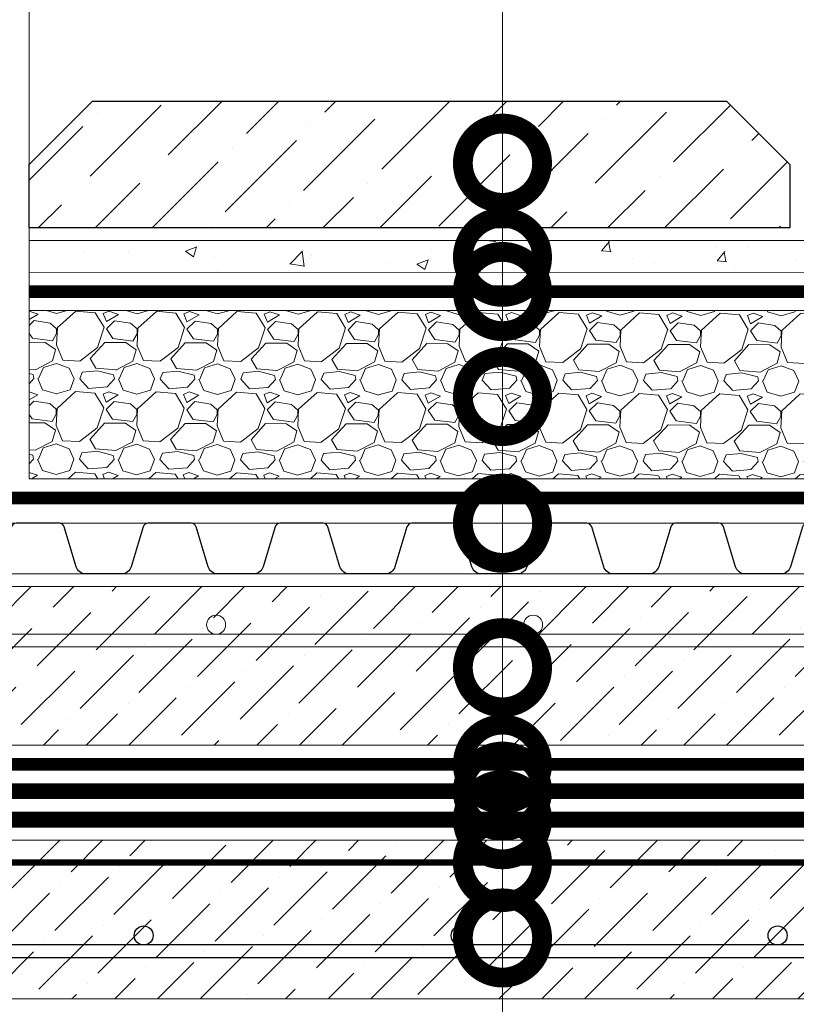
# Model space of a CAD drawing. Units: millimetres. Extents: x -42824 to 121827, y -27146 to 2974.
# Drawn here: x 82637 to 82882, y -8224 to -7913 of the extents above; entities that cross this region are included whole.
import ezdxf
from ezdxf import colors
from ezdxf.entities.mleader import LeaderData, LeaderLine
from ezdxf.math import Vec2, Vec3

# ---------------------------------------------------------------- set-up
doc = ezdxf.new("R2010")
doc.units = ezdxf.units.MM
for name, pattern in [('осевая2', [28.575000000000003, 19.05, -3.175, 3.175, -3.175]), ('Штриховая', [6, 2, -2, 2]), ('штриховая 50', [1, 0.5, -0.5])]:
    doc.linetypes.add(name, pattern=pattern)
doc.layers.get('0').update_dxf_attribs({"lineweight": 30})
doc.layers.get('DEFPOINTS').update_dxf_attribs({"color": 251, "lineweight": 0})
doc.layers.add('TN-АННОТАЦИИ @ 10', color=7, linetype='Continuous', lineweight=20, true_color=0x000000)
for name, color, linetype, lineweight in [('TN-ГЕОТЕКСТИЛЬ', 252, 'осевая2', 25), ('TN-ГИДРОИЗОЛЯЦИЯ БИТУМАЯ нижняя', 173, 'Continuous', 15), ('TN-ГРУНТОВКА', 6, 'Continuous', 15), ('TN-КЕРАМЗИТОВАЯ РАЗУКЛОНКА', 26, 'Continuous', 15), ('TN-РАЗМЕРЫ', 184, 'Continuous', 15), ('TN-РАЗМЕРЫ @ 10', 184, 'Continuous', 15), ('TN-СТЯЖКА', 252, 'Continuous', 15), ('ТН_Гравий', 34, 'Continuous', 25)]:
    doc.layers.add(name, color=color, linetype=linetype, lineweight=lineweight)
doc.styles.add('TN-Текст', font='isocpeur.ttf')
doc.styles.add('TN-Текст-Аннотативный', font='isocpeur.ttf')
doc.dimstyles.new('ПТС-Размеры-Аннотативный$0', dxfattribs={"dimtxt": 2.5, "dimasz": 1.5, "dimexe": 0.7, "dimexo": 1, "dimgap": 0.8, "dimtad": 1, "dimdec": 0, "dimzin": 0, "dimdsep": 46, "dimtxsty": 'TN-Текст-Аннотативный', "dimblk": 'ARCHTICK', "dimcen": 2, "dimdle": 0.7, "dimadec": 0, "dimazin": 0, "dimtfac": 1, "dimtdec": 0, "dimtmove": 1, "dimatfit": 3, "dimfxl": 0.7, "dimtfill": 1, "dimtfillclr": 7, "dimtolj": 1, "dimtzin": 0, "dimlwd": -1, "dimlwe": -1, "dimarcsym": 0})

# ---------------------------------------------------------------- blocks, each defined once
blk = doc.blocks.new('*U65')
at = {"lineweight": 9, "transparency": 33554559}
h = blk.add_hatch(dxfattribs=at)
h.set_pattern_fill('ANSI36', color=256, scale=3)
h.set_pattern_definition([(45, (79.27798928530535, -100.000028154399), (5.0513940681014, 18.52177824970513), [23.8125, -4.762499999999999, 0, -4.762499999999999])])
h.paths.add_polyline_path([(643.8922731716393, 49.99977133121229), (-3.637978807091714e-12, 50), (0, 0), (643.8922909284049, -0.0002286687971600237)])
at = {"lineweight": 20}
blk.add_lwpolyline([(643.8922731716393, 49.99977133121229), (-3.637978807091714e-12, 50), (0, 0), (643.8922909284049, -0.0002286687971600237)], close=True, dxfattribs=at)
at = {"lineweight": 25}
blk.add_lwpolyline([(8.449697398228218e-14, 12.99999999997946), (643.8922909284051, 12.99997184557108), (643.8922909284047, 16.99997184561216), (-1.997201203217579e-13, 17.00000000002054)], close=True, dxfattribs=at)
for centre in [(319.9999999999995, 20.00000000002054), (419.9999999999995, 20.00000000002054), (519.9999999999995, 20.00000000002054)]:
    blk.add_circle(centre, 3, dxfattribs=at)
blk = doc.blocks.new('_ARCHTICK')
at = {"color": 0, "linetype": 'ByBlock', "ltscale": 10, "const_width": 0.15}
blk.add_lwpolyline([(-0.5, -0.5), (0.5, 0.5)], dxfattribs=at)
blk = doc.blocks.new('*D377')
at = {"layer": 'DEFPOINTS', "color": 0, "transparency": 16777216}
for p in [(82639.5580715724, -7826.441070850528), (82639.5580715724, -8054.263520653582), (82357.32373812459, -8075.76352065359)]:
    blk.add_point(p, dxfattribs=at)
at = {"layer": 'TN-РАЗМЕРЫ', "color": 0, "transparency": 16777216}
for p, q in [((82639.5580715724, -8044.263520653582), (82639.5580715724, -7819.441070850528)), ((82350.32373812459, -7826.441070850528), (82646.5580715724, -7826.441070850528))]:
    blk.add_line(p, q, dxfattribs=at)
at = {"layer": 'TN-РАЗМЕРЫ', "color": 0, "transparency": 16777216, "xscale": 15, "yscale": 15, "zscale": 15, "rotation": 180}
blk.add_blockref('_ARCHTICK', (82357.32373812459, -7826.441070850528), dxfattribs=at)
at = {"layer": 'TN-РАЗМЕРЫ', "color": 0, "transparency": 16777216, "xscale": 15, "yscale": 15, "zscale": 15}
blk.add_blockref('_ARCHTICK', (82639.5580715724, -7826.441070850528), dxfattribs=at)
at = {"layer": 'TN-РАЗМЕРЫ', "color": 0, "transparency": 16777216, "insert": (82498.4409048485, -7805.941070850528), "char_height": 25, "attachment_point": 5, "style": 'TN-Текст-Аннотативный', "bg_fill": 3, "box_fill_scale": 1.1, "bg_fill_color": 256, "bg_fill_true_color": 13158600, "bg_fill_transparency": 0}
blk.add_mtext('\\A1;250', dxfattribs=at)
blk = doc.blocks.new('*U273')
at = {"color": 252, "linetype": 'осевая2', "ltscale": 0.5, "const_width": 4}
blk.add_lwpolyline([(0, 23.99999999999636), (873.5999999999854, 24.00000000014983)], dxfattribs=at)
at = {"color": 34}
for points in [[(249.6, 16), (242.7904490414221, 16, 0.331206165363481), (241.2579269850685, 14.85975661690463), (237.484146029863, 2.280486766190734, -0.3312061653634807), (234.4191019171485, 0), (223.1808980828573, 0, -0.3312061653634807), (220.1158539701428, 2.280486766190734), (216.34207301493, 14.85975661690463, 0.3312061653634804), (214.8095509585764, 16), (208, 16)], [(291.1999999999999, 16), (284.3904490414221, 16, 0.331206165363481), (282.8579269850684, 14.85975661690463), (279.084146029863, 2.280486766190734, -0.3312061653634807), (276.0191019171485, 0), (264.7808980828573, 0, -0.3312061653634807), (261.7158539701427, 2.280486766190734), (257.94207301493, 14.85975661690463, 0.3312061653634804), (256.4095509585764, 16), (249.6, 16)], [(332.8, 16), (325.990449041422, 16, 0.331206165363481), (324.4579269850684, 14.85975661690463), (320.684146029863, 2.280486766190734, -0.3312061653634807), (317.6191019171484, 0), (306.3808980828572, 0, -0.3312061653634807), (303.3158539701427, 2.280486766190734), (299.54207301493, 14.85975661690463, 0.3312061653634804), (298.0095509585764, 16), (291.1999999999999, 16)], [(374.4, 16), (367.5904490414221, 16, 0.331206165363481), (366.0579269850684, 14.85975661690463), (362.284146029863, 2.280486766190734, -0.3312061653634807), (359.2191019171485, 0), (347.9808980828573, 0, -0.3312061653634807), (344.9158539701427, 2.280486766190734), (341.14207301493, 14.85975661690463, 0.3312061653634804), (339.6095509585764, 16), (332.8, 16)], [(416, 16), (409.1904490414221, 16, 0.331206165363481), (407.6579269850685, 14.85975661690463), (403.884146029863, 2.280486766190734, -0.3312061653634807), (400.8191019171485, 0), (389.5808980828573, 0, -0.3312061653634807), (386.5158539701428, 2.280486766190734), (382.74207301493, 14.85975661690463, 0.3312061653634804), (381.2095509585764, 16), (374.4, 16)], [(457.5999999999999, 16), (450.7904490414221, 16, 0.331206165363481), (449.2579269850684, 14.85975661690463), (445.484146029863, 2.280486766190734, -0.3312061653634807), (442.4191019171485, 0), (431.1808980828573, 0, -0.3312061653634807), (428.1158539701427, 2.280486766190734), (424.34207301493, 14.85975661690463, 0.3312061653634804), (422.8095509585764, 16), (415.9999999999999, 16)], [(499.1999999999999, 16), (492.390449041422, 16, 0.331206165363481), (490.8579269850684, 14.85975661690463), (487.0841460298629, 2.280486766190734, -0.3312061653634807), (484.0191019171484, 0), (472.7808980828572, 0, -0.3312061653634807), (469.7158539701427, 2.280486766190734), (465.94207301493, 14.85975661690463, 0.3312061653634804), (464.4095509585763, 16), (457.5999999999999, 16)]]:
    blk.add_lwpolyline(points, format="xyb", dxfattribs=at)
at = {"color": 34, "lineweight": 15}
for points in [[(249.6, 16), (208, 16)], [(291.1999999999999, 16), (249.6, 16)], [(332.8, 16), (291.1999999999999, 16)], [(374.4, 16), (332.8, 16)], [(416, 16), (374.4, 16)], [(457.5999999999999, 16), (415.9999999999999, 16)], [(499.1999999999999, 16), (457.5999999999999, 16)], [(249.6, 0), (208, 0)], [(291.1999999999999, 0), (249.6, 0)], [(332.8, 0), (291.1999999999999, 0)], [(374.4, 0), (332.8, 0)], [(416, 0), (374.4, 0)], [(457.5999999999999, 0), (415.9999999999999, 0)], [(499.1999999999999, 0), (457.5999999999999, 0)]]:
    blk.add_lwpolyline(points, dxfattribs=at)
blk = doc.blocks.new('*U604')
at = {"lineweight": 9, "transparency": 33554559}
h = blk.add_hatch(dxfattribs=at)
h.set_pattern_fill('AR-CONC', color=256, scale=0.2)
h.set_pattern_definition([(49.99999999999999, (38.97391855655508, -180.0000138410095), (36.4369337992008, -3.187817107780617), [3.81, -41.91]), (355, (38.97391855655508, -180.0000138410095), (-7.048684284993868, 38.21136904780703), [3.048, -33.528116834]), (100.4514447, (42.01031995655501, -180.2656645410095), (29.38824941807066, 35.02355038243902), [3.23800176, -35.61804891999999]), (46.18420000000002, (38.97391855655508, -169.8400138410095), (54.21580817842599, -8.40846558654543), [5.714999999999962, -62.8649999999997]), (96.63555760999992, (43.49189855655493, -170.5407138410094), (47.48082681030061, 49.48522491954431), [4.857004628, -53.427121632]), (351.1841511700001, (38.97391855655508, -169.8400138410095), (47.48082681299541, 49.48522491710654), [4.571993414, -50.291946384]), (21, (44.053918556555, -172.3800138410095), (30.3228782538265, -20.45303963741752), [3.81, -41.91]), (326.0000000000001, (44.053918556555, -172.3800138410095), (12.36040566952942, 36.83759322446385), [3.048, -33.528]), (71.45144499999999, (46.58082507655502, -174.0844338210095), (42.68328385574323, 16.38455377718105), [3.23800176, -35.61798752]), (37.50000000000001, (38.97391855655508, -180.0000138410095), (0.6177206501183634, 16.91100777463062), [0, -33.1216, 0, -34.036, 0, -33.655]), (7.499999999999999, (38.97391855655508, -180.0000138410095), (13.36393250206115, 20.0361149636239), [0, -19.4056, 0, -32.3596, 0, -12.827]), (327.5, (27.64551855655498, -180.0000138410095), (27.11811903337428, -1.145748798534689), [0, -12.7, 0, -39.624, 0, -52.578]), (317.5, (22.56551855655505, -180.0000138410095), (29.62583627720361, 5.085298206666606), [0, -16.51, 0, -26.3144, 0, -37.338])])
h.paths.add_polyline_path([(603.5882024429, 9.99978564460271), (-1.455191522836685e-11, 9.99999999999909), (0, 0), (603.588234405074, -0.0002143554092600521)])
at = {"lineweight": 20}
blk.add_lwpolyline([(603.5882024429, 9.99978564460271), (-1.455191522836685e-11, 9.99999999999909), (0, 0), (603.588234405074, -0.0002143554092600521)], close=True, dxfattribs=at)
blk = doc.blocks.new('_DotSmall')
at = {"color": 0, "linetype": 'ByBlock', "const_width": 0.5}
blk.add_lwpolyline([(-0.0625, 0, 1), (0.0625, 0, 1)], format="xyb", close=True, dxfattribs=at)

msp = doc.modelspace()

# ---------------------------------------------------------------- hatches: boundary and pattern name
at = {"lineweight": 9, "transparency": 33554559}
h = msp.add_hatch(dxfattribs=at)
h.set_pattern_fill('ANSI36', color=256, scale=3)
h.set_pattern_definition([(45, (162.943549092015, -3712.437554151089), (5.0513940681014, 18.52177824970513), [23.8125, -4.762499999999999, 0, -4.762499999999999])])
h.paths.add_polyline_path([(82392.67159069925, -8092.281011955915), (82392.67159069929, -8115.281011955923), (82478.60709813502, -8115.281011955919), (82488.14457735648, -8124.277926283075), (82531.27454394884, -8124.258018029576), (82541.07874330608, -8133.281011955915), (82590.63655079181, -8133.281011955915), (82599.63655079182, -8142.281011955915), (83243.1463081082, -8142.281011955919), (83243.1463081082, -8092.281011955915)])
at = {"layer": 'TN-КЕРАМЗИТОВАЯ РАЗУКЛОНКА'}
h = msp.add_hatch(dxfattribs=at)
h.set_pattern_fill('GRAVEL', color=256, angle=-0.1845869185344408)
h.set_pattern_definition([(227.8282005814655, (181.3132839416292, -3468.556287326519), (-203.9354133060374, -227.9441756213502), [3.4172144, -338.30483639565]), (184.7851540814655, (179.0191128293094, -3471.088909467187), (304.8802478773192, 24.41791256959319), [5.8640472, -580.54048893524]), (132.3258601814655, (173.1755065513093, -3471.578085987185), (253.0985546635991, -280.2168475077599), [4.1348152, -409.347227941]), (267.0891020814656, (163.249100519739, -3477.89613942922), (27.03646334677722, 507.9155339716333), [5.340045199999998, -528.6643742573797]), (292.6490672614656, (162.9779175892495, -3483.229293450829), (-126.0173838788469, 305.2075670102601), [5.236336999999998, -518.3980774534397]), (357.0891020814656, (164.9943593906514, -3488.061814786691), (-507.9155339716333, 27.03646334677725), [5.340045199999998, -528.6643742573797]), (37.50965355146556, (170.3275134122611, -3488.33299771718), (-331.0165839633573, -252.934895064352), [7.061936599999999, -699.1311531424701]), (72.07074145146557, (175.9293954716995, -3484.033022671655), (179.5993319709907, 558.2242917999616), [6.6671952, -660.05256601905]), (121.2449787014656, (177.9818423654575, -3477.689602005461), (-202.1351587012062, 330.8529244495805), [5.35813, -530.4554569871201]), (175.0517713814656, (175.2025862209073, -3473.108624458803), (279.3167202919045, -26.29999553927443), [6.117132799999998, -299.7393694999998]), (222.2128508814656, (169.1082544512565, -3472.580987953788), (-305.6985455370814, -278.4165929978183), [7.910779199999998, -783.1677251217696]), (138.6294879114656, (188.3941517268119, -3478.231149568885), (-177.3080987626059, 152.97201741879), [2.700045399999998, -267.3056582434398]), (171.2846474814656, (186.3678903547674, -3476.446612415403), (330.0346269227608, -51.86352313499854), [5.1368198, -508.5463899704]), (224.8154130814656, (181.2903716101298, -3475.668250418737), (-0.08182975535488302, -25.3998681864938), [3.5920934, -32.32893108428]), (203.0140035914656, (179.522200407718, -3472.614538153483), (127.163000446599, 50.3905875872907), [1.934413199999999, -191.5062236889399]), (291.6168225714656, (177.7417547420029, -3473.370806116203), (-25.15437892574743, 76.28143431307497), [2.7356562, -134.0475299]), (30.77916961146558, (178.7495664939271, -3475.914066125067), (76.3632640720388, 50.55424710412347), [4.443196599999999, -143.6629815291]), (161.3804642614656, (182.5669113998827, -3473.640352451586), (50.71790661896235, -25.56352769454298), [3.212871399999999, -77.10898116827995]), (16.20495341546556, (163.0098311938379, -3473.323344858097), (254.2441711309802, 75.38130700592795), [4.50088, -445.58826672539]), (70.16158902146556, (167.3319002733092, -3472.067262507183), (-102.4996000641517, -279.0712310266602), [3.7759894, -373.822156782]), (293.0140035914656, (182.5832773509537, -3468.560378814288), (-50.39058758732968, 127.1630004466911), [3.868801, -189.57183588894]), (343.4258727514656, (184.0958132763935, -3472.121270145718), (-253.7531926042296, 77.01790209526878), [4.500879999999998, -445.5882667253998]), (339.2593678614656, (162.9590967455179, -3489.071263133722), (-126.8356814217459, 51.20888514975928), [4.340351999999999, -212.67734313106]), (294.5905536814656, (167.0181658700352, -3490.608347985768), (-126.0992137749434, 279.8076987599398), [3.636721199999998, -360.0359338071999]), (66.61682257146556, (182.7554462774638, -3493.961065298332), (51.2088851417905, 126.835681424966), [3.868801, -189.57183588894]), (17.16943772146555, (184.2908945344029, -3490.409993537545), (-330.5256054393067, -100.535685947698), [4.257827400000001, -421.523759802]), (69.25936786146556, (170.309510866083, -3493.920968718208), (-51.20888515064065, -126.8356814213908), [2.170175999999998, -214.84751913106]), (101.1253455554655, (181.2314541862743, -3493.956155513011), (-25.07254916507591, 101.6813025013242), [1.295146, -128.21994964526]), (165.7791696134656, (180.9815469921771, -3492.685343806133), (76.1177748041145, -25.64535745255466), [5.236337000000001, -99.49054589069]), (185.8244190414655, (175.9056648426466, -3491.398984445737), (254.0805116189655, 24.5815706462405), [4.852669999999997, -480.4136486333699]), (303.5054806114656, (178.7422018159452, -3478.200054261851), (-25.23620867931702, 50.88156612658609), [3.6632388, -87.9177635968]), (352.9726396714656, (180.7643717002219, -3481.254584824658), (431.6340996623738, -52.19084219141826), [6.3955676, -633.1600906503099]), (60.76080898146556, (187.1118838541841, -3482.037038309092), (-102.1722810362414, -177.4717582824139), [2.6150824, -258.8939231811]), (89.81541308146555, (188.3892419414906, -3479.755141660075), (-25.31803843113654, 25.48169794184628), [1.523999999999999, -23.87599999999999]), (120.0718502414655, (175.4001223715774, -3490.635351805035), (101.0266644460304, -178.1263963339173), [3.5286696, -349.3394077319999]), (47.82820058146555, (173.6319511691656, -3487.581639539782), (203.9354133068304, 227.9441756206319), [6.8344288, -334.88762199565]), (359.8154130814656, (178.220293393805, -3482.516395258447), (25.48169794184628, 25.31803843113654), [6.603999999999997, -18.79599999999999]), (325.1202595814656, (184.8242591222928, -3482.53767099484), (253.4258736740876, -178.617374721845), [4.0160956, -397.5931672414]), (253.8700171814655, (188.1188773085547, -3484.83429699982), (-25.72718720613792, -101.517642991064), [3.6982908, -181.21650038772]), (207.4613884414655, (187.0914264153454, -3488.387005355714), (-483.4157931145103, -252.4439164794221), [6.021451, -596.12464422938]), (175.2414918214656, (181.7484528230931, -3491.163806607604), (-330.1164566690218, 26.46365500609949), [6.370294599999999, -630.6584645624])])
h.paths.add_polyline_path([(82639.55611167922, -8005.159886664947), (82639.55807157239, -8058.281011955919), (82816.912428579, -8058.281011955919), (82955.25201978968, -8058.281011955919), (82955.16127481332, -8005.237205717483)])

# ---------------------------------------------------------------- linework, layer by layer
at = {"lineweight": 9, "transparency": 33554559}
msp.add_lwpolyline([(82392.67159069928, -8111.281011955955), (83243.1463081082, -8111.281011955955), (83243.1463081082, -8107.281011955915), (82392.67159069928, -8107.281011955915)], close=True, dxfattribs=at)
for centre in [(82698.53202422186, -8104.281011955915), (82798.53202422186, -8104.281011955915)]:
    msp.add_circle(centre, 3, dxfattribs=at)
at = {"layer": 'TN-ГЕОТЕКСТИЛЬ', "ltscale": 0.5, "const_width": 4}
for points in [[(82377.67159069929, -7939.159886179747), (82377.6715906993, -8047.537217748043), (82386.67159069929, -8056.641510198345), (82386.67159069929, -8121.281011955923), (82476.22368829318, -8121.281011955919), (82485.76233387453, -8130.279026536081), (82528.93497028477, -8130.259098586725), (82538.73799553086, -8139.281011955915), (82588.15126941758, -8139.281011955915), (82597.15126941759, -8148.281011955915), (83270.45490430635, -8148.281011955919)], [(82639.5586794, -7999.211459945558), (83170.8731411896, -7999.211459945558)]]:
    msp.add_lwpolyline(points, dxfattribs=at)
at = {"layer": 'TN-ГИДРОИЗОЛЯЦИЯ БИТУМАЯ нижняя', "linetype": 'штриховая 50', "ltscale": 10, "const_width": 5, "flags": 128}
for points in [[(83004.48254141869, -8156.781011955915), (82531.9000220673, -8156.781011955915), (82522.05970214133, -8147.760629376023), (82478.81203513921, -8147.781011955923), (82469.27190673401, -8138.781011955923), (82375.6715906993, -8138.781011955923)], [(82997.24094486845, -8165.781011955915), (82471.66146657281, -8165.781011955919), (82462.1213381676, -8156.781011955923), (82366.67159069929, -8156.781011955923)]]:
    msp.add_lwpolyline(points, dxfattribs=at)
at = {"layer": 'TN-ГРУНТОВКА', "linetype": 'Штриховая', "ltscale": 0.5}
msp.add_lwpolyline([(82999.59276003056, -8179.275979687901, 2, 2, 0), (82355.67004191686, -8179.276234115038, 0, 0, 0)], format="xyseb", dxfattribs=at)
at = {"layer": 'TN-КЕРАМЗИТОВАЯ РАЗУКЛОНКА'}
msp.add_lwpolyline([(82639.55611167922, -8005.159886664947), (82639.55807157239, -8058.281011955919), (82816.912428579, -8058.281011955919), (82955.25201978968, -8058.281011955919), (82955.16127481332, -8005.237205717483), (82639.55611167922, -8005.159886664947)], dxfattribs=at)
at = {"layer": 'TN-СТЯЖКА'}
msp.add_lwpolyline([(82392.67159069929, -8115.281011955923), (82392.67159069925, -8092.281011955915), (83243.1463081082, -8092.281011955915), (83243.1463081082, -8142.281011955919), (82599.63655079182, -8142.281011955915), (82590.63655079181, -8133.281011955915), (82541.07874330608, -8133.281011955915), (82531.27454394884, -8124.258018029576), (82488.14457735648, -8124.277926283075), (82478.60709813502, -8115.281011955919)], close=True, dxfattribs=at)

# ---------------------------------------------------------------- block references
at = {"layer": 'TN-КЕРАМЗИТОВАЯ РАЗУКЛОНКА', "rotation": 359.9999694783845}
msp.add_blockref('*U604', (82639.5580737032, -7993.159886905099), dxfattribs=at)
at = {"layer": 'TN-СТЯЖКА', "rotation": 2.713122800039364e-05}
msp.add_blockref('*U65', (82355.67006559332, -8222.281010653573), dxfattribs=at)
at = {"layer": 'ТН_Гравий', "ltscale": 100}
msp.add_blockref('*U273', (82392.67159069925, -8088.281011955915), dxfattribs=at)

# ---------------------------------------------------------------- leaders
at = {"layer": 'TN-АННОТАЦИИ @ 10'}
ml = msp.add_multileader_mtext('Standard', dxfattribs=at)
ml.set_content(' Тротуарная плитка', color=256, style='TN-Текст')
ml.set_leader_properties(color=256, linetype='ByLayer', lineweight=-1)
ml.set_arrow_properties(name='DOTSMALL')
ml.build(insert=Vec2(0, 0))
ml.multileader.update_dxf_attribs({"text_left_attachment_type": 6, "text_right_attachment_type": 6, "dogleg_length": 100, "arrow_head_size": 50, "scale": 10})
ctx = ml.context
ctx.base_point, ctx.scale, ctx.char_height, ctx.arrow_head_size, ctx.landing_gap_size, ctx.plane_origin = Vec3(82797.04173287678, -7153.141098354696), 10, 25, 50, 0, Vec3(80686.33471263068, -8721.769588152878)
ctx.left_attachment, ctx.right_attachment, ctx.text_align_type = 6, 6, 1
notes = []
notes.append((ctx, [(1, (1, 1, 0), (82788.86241378232, -7153.141098354696), (1, 0), 8.179319094457314, [(1, [(82788.86241378232, -7958.750907501526)], 0, [])])]))
ctx.mtext.insert, ctx.mtext.alignment, ctx.mtext.line_spacing_style, ctx.mtext.flow_direction = Vec3(82960.79173287678, -7120.641098354696), 2, 2, 5
ml = msp.add_multileader_mtext('Standard', dxfattribs=at)
ml.set_content(' Подстилающий слой из песка', color=256, style='TN-Текст')
ml.set_leader_properties(color=256, linetype='ByLayer', lineweight=-1)
ml.set_arrow_properties(name='DOTSMALL')
ml.build(insert=Vec2(0, 0))
ml.multileader.update_dxf_attribs({"text_left_attachment_type": 6, "text_right_attachment_type": 6, "dogleg_length": 100, "arrow_head_size": 50, "scale": 10})
ctx = ml.context
ctx.base_point, ctx.scale, ctx.char_height, ctx.arrow_head_size, ctx.landing_gap_size, ctx.plane_origin = Vec3(82797.04173287678, -7193.141098354696), 10, 25, 50, 0, Vec3(80686.33471263068, -8761.769588152878)
ctx.left_attachment, ctx.right_attachment, ctx.text_align_type = 6, 6, 1
notes.append((ctx, [(1, (1, 1, 0), (82788.86241378232, -7193.141098354696), (1, 0), 8.179319094457314, [(1, [(82788.86241378232, -7988.399888768778)], 0, [])])]))
ctx.mtext.insert, ctx.mtext.alignment, ctx.mtext.line_spacing_style, ctx.mtext.flow_direction = Vec3(83034.54173287678, -7163.141098354696), 2, 2, 5
ml = msp.add_multileader_mtext('Standard', dxfattribs=at)
ml.set_content(' Балласт (гравий фракцией 5-10мм)', color=256, style='TN-Текст')
ml.set_leader_properties(color=256, linetype='ByLayer', lineweight=-1)
ml.set_arrow_properties(name='DOTSMALL')
ml.build(insert=Vec2(0, 0))
ml.multileader.update_dxf_attribs({"text_left_attachment_type": 6, "text_right_attachment_type": 6, "dogleg_length": 100, "arrow_head_size": 50, "scale": 10})
ctx = ml.context
ctx.base_point, ctx.scale, ctx.char_height, ctx.arrow_head_size, ctx.landing_gap_size, ctx.plane_origin = Vec3(82797.04173287678, -7312.307765021362), 10, 25, 50, 0, Vec3(80686.33471263068, -8800.936254819546)
ctx.left_attachment, ctx.right_attachment, ctx.text_align_type = 6, 6, 1
notes.append((ctx, [(1, (1, 1, 0), (82788.86241378232, -7312.307765021362), (1, 0), 8.179319094457314, [(1, [(82788.86241378232, -8032.313447073015)], 0, [])])]))
ctx.mtext.insert, ctx.mtext.alignment, ctx.mtext.line_spacing_style, ctx.mtext.flow_direction = Vec3(83083.29173287678, -7279.807765021362), 2, 2, 5
ml = msp.add_multileader_mtext('Standard', dxfattribs=at)
ml.set_content(' {\\C7;Дренажная мембрана PLANTER geo}', color=256, style='TN-Текст')
ml.set_leader_properties(color=256, linetype='ByLayer', lineweight=-1)
ml.set_arrow_properties(name='DOTSMALL')
ml.build(insert=Vec2(0, 0))
ml.multileader.update_dxf_attribs({"text_left_attachment_type": 6, "text_right_attachment_type": 6, "dogleg_length": 100, "arrow_head_size": 50, "scale": 10})
ctx = ml.context
ctx.base_point, ctx.scale, ctx.char_height, ctx.arrow_head_size, ctx.landing_gap_size, ctx.plane_origin = Vec3(82797.04173287678, -7352.307765021362), 10, 25, 50, 0, Vec3(80686.33719635046, -8840.936254819546)
ctx.left_attachment, ctx.right_attachment, ctx.text_align_type = 6, 6, 1
notes.append((ctx, [(1, (1, 1, 0), (82788.86241378232, -7352.307765021362), (1, 0), 8.179319094457314, [(1, [(82788.86241378232, -8072.281011955915)], 0, [])])]))
ctx.mtext.insert, ctx.mtext.alignment, ctx.mtext.line_spacing_style, ctx.mtext.flow_direction = Vec3(83082.04173287678, -7319.807765021362), 2, 2, 5
ml = msp.add_multileader_mtext('Standard', dxfattribs=at)
ml.set_content(' Защитная ж/б плита В25 армированная сеткой', color=256, style='TN-Текст')
ml.set_leader_properties(color=256, linetype='ByLayer', lineweight=-1)
ml.set_arrow_properties(name='DOTSMALL')
ml.build(insert=Vec2(0, 0))
ml.multileader.update_dxf_attribs({"text_left_attachment_type": 6, "text_right_attachment_type": 6, "dogleg_length": 100, "arrow_head_size": 50, "scale": 10})
ctx = ml.context
ctx.base_point, ctx.scale, ctx.char_height, ctx.arrow_head_size, ctx.landing_gap_size, ctx.plane_origin = Vec3(82797.04173287678, -7392.307765021362), 10, 25, 50, 0, Vec3(80686.33968007025, -8880.936254819546)
ctx.left_attachment, ctx.right_attachment, ctx.text_align_type = 6, 6, 1
notes.append((ctx, [(1, (1, 1, 0), (82788.86241378232, -7392.307765021362), (1, 0), 8.179319094457314, [(1, [(82788.86241378232, -8117.831064504964)], 0, [])])]))
ctx.mtext.insert, ctx.mtext.alignment, ctx.mtext.line_spacing_style, ctx.mtext.flow_direction = Vec3(83187.66673287678, -7359.807765021362), 2, 2, 5
ml = msp.add_multileader_mtext('Standard', dxfattribs=at)
ml.set_content('\\A1; Техноэласт ФУНДАМЕНТ', color=256, style='TN-Текст')
ml.set_leader_properties(color=256, linetype='ByLayer', lineweight=-1)
ml.set_arrow_properties(name='DOTSMALL')
ml.build(insert=Vec2(0, 0))
ml.multileader.update_dxf_attribs({"text_left_attachment_type": 6, "text_right_attachment_type": 6, "dogleg_length": 100, "arrow_head_size": 50, "scale": 10})
ctx = ml.context
ctx.base_point, ctx.scale, ctx.char_height, ctx.arrow_head_size, ctx.landing_gap_size, ctx.plane_origin = Vec3(82797.04173287678, -7512.307765021362), 10, 25, 50, 0, Vec3(80686.34216379003, -8920.936254819546)
ctx.left_attachment, ctx.right_attachment, ctx.text_align_type = 6, 6, 1
notes.append((ctx, [(1, (1, 1, 0), (82788.86241378232, -7512.307765021362), (1, 0), 8.179319094457314, [(1, [(82788.86241378232, -8156.781011955915)], 0, [])])]))
ctx.mtext.insert, ctx.mtext.alignment, ctx.mtext.line_spacing_style, ctx.mtext.flow_direction = Vec3(82997.04173287678, -7482.307765021362), 2, 2, 5
ml = msp.add_multileader_mtext('Standard', dxfattribs=at)
ml.set_content('\\A1; Техноэласт ФУНДАМЕНТ', color=256, style='TN-Текст')
ml.set_leader_properties(color=256, linetype='ByLayer', lineweight=-1)
ml.set_arrow_properties(name='DOTSMALL')
ml.build(insert=Vec2(0, 0))
ml.multileader.update_dxf_attribs({"text_left_attachment_type": 6, "text_right_attachment_type": 6, "dogleg_length": 100, "arrow_head_size": 50, "scale": 10})
ctx = ml.context
ctx.base_point, ctx.scale, ctx.char_height, ctx.arrow_head_size, ctx.landing_gap_size, ctx.plane_origin = Vec3(82797.04173287678, -7552.307765021362), 10, 25, 50, 0, Vec3(80686.34464750982, -8960.936254819546)
ctx.left_attachment, ctx.right_attachment, ctx.text_align_type = 6, 6, 1
notes.append((ctx, [(1, (1, 1, 0), (82788.86241378232, -7552.307765021362), (1, 0), 8.179319094457314, [(1, [(82788.86241378232, -8165.781011955915)], 0, [])])]))
ctx.mtext.insert, ctx.mtext.alignment, ctx.mtext.line_spacing_style, ctx.mtext.flow_direction = Vec3(82997.04173287678, -7522.307765021362), 2, 2, 5
ml = msp.add_multileader_mtext('Standard', dxfattribs=at)
ml.set_content('\\A1; {\\C7;Праймер ТЕХНОНИКОЛЬ №01\\H0.7x;\\S****^ ;}', color=256, style='TN-Текст')
ml.set_leader_properties(color=256, linetype='ByLayer', lineweight=-1)
ml.set_arrow_properties(name='DOTSMALL')
ml.build(insert=Vec2(0, 0))
ml.multileader.update_dxf_attribs({"text_left_attachment_type": 6, "text_right_attachment_type": 6, "dogleg_length": 100, "arrow_head_size": 50, "scale": 10})
ctx = ml.context
ctx.base_point, ctx.scale, ctx.char_height, ctx.arrow_head_size, ctx.landing_gap_size, ctx.plane_origin = Vec3(82797.04173287678, -7592.307765021362), 10, 25, 50, 0, Vec3(80686.34713122959, -9000.936254819546)
ctx.left_attachment, ctx.right_attachment, ctx.text_align_type = 6, 6, 1
notes.append((ctx, [(1, (1, 1, 0), (82788.86241378232, -7592.307765021362), (1, 0), 8.179319094457314, [(1, [(82788.8623979756, -8179.27606295181)], 0, [])])]))
ctx.mtext.insert, ctx.mtext.alignment, ctx.mtext.line_spacing_style, ctx.mtext.flow_direction = Vec3(83050.57961166465, -7559.807765021362), 2, 2, 5
ml = msp.add_multileader_mtext('Standard', dxfattribs=at)
ml.set_content(' Армированная цементно-песчаная стяжка', color=256, style='TN-Текст')
ml.set_leader_properties(color=256, linetype='ByLayer', lineweight=-1)
ml.set_arrow_properties(name='DOTSMALL')
ml.build(insert=Vec2(0, 0))
ml.multileader.update_dxf_attribs({"text_left_attachment_type": 6, "text_right_attachment_type": 6, "dogleg_length": 100, "arrow_head_size": 50, "scale": 10})
ctx = ml.context
ctx.base_point, ctx.scale, ctx.char_height, ctx.arrow_head_size, ctx.landing_gap_size, ctx.plane_origin = Vec3(82797.04173287678, -7632.307765021362), 10, 25, 50, 0, Vec3(80686.34713122959, -9040.936254819546)
ctx.left_attachment, ctx.right_attachment, ctx.text_align_type = 6, 6, 1
notes.append((ctx, [(1, (1, 1, 0), (82788.86241378232, -7632.307765021362), (1, 0), 8.179319094457314, [(1, [(82788.86241378232, -8203.076894602418)], 0, [])])]))
ctx.mtext.insert, ctx.mtext.alignment, ctx.mtext.line_spacing_style, ctx.mtext.flow_direction = Vec3(83142.04173287678, -7599.807765021362), 2, 2, 5
ml = msp.add_multileader_mtext('Standard', dxfattribs=at)
ml.set_content(' Керамзитобетон', color=256, style='TN-Текст')
ml.set_leader_properties(color=256, linetype='ByLayer', lineweight=-1)
ml.set_arrow_properties(name='DOTSMALL')
ml.build(insert=Vec2(0, 0))
ml.multileader.update_dxf_attribs({"text_left_attachment_type": 6, "text_right_attachment_type": 6, "dogleg_length": 100, "arrow_head_size": 50, "scale": 10})
ctx = ml.context
ctx.base_point, ctx.scale, ctx.char_height, ctx.arrow_head_size, ctx.landing_gap_size, ctx.plane_origin = Vec3(82797.04173287678, -7672.307765021362), 10, 25, 50, 0, Vec3(80686.34713122959, -9080.936254819546)
ctx.left_attachment, ctx.right_attachment, ctx.text_align_type = 6, 6, 1
notes.append((ctx, [(1, (1, 1, 0), (82788.86241378232, -7672.307765021362), (1, 0), 8.179319094457314, [(1, [(82788.86241378232, -8250.874760648658)], 0, [])])]))
ctx.mtext.insert, ctx.mtext.alignment, ctx.mtext.line_spacing_style, ctx.mtext.flow_direction = Vec3(82933.91673287678, -7639.807765021362), 2, 2, 5
ml = msp.add_multileader_mtext('Standard', dxfattribs=at)
ml.set_content(' ТЕХНОБАРЬЕР', color=256, style='TN-Текст')
ml.set_leader_properties(color=256, linetype='ByLayer', lineweight=-1)
ml.set_arrow_properties(name='DOTSMALL')
ml.build(insert=Vec2(0, 0))
ml.multileader.update_dxf_attribs({"text_left_attachment_type": 6, "text_right_attachment_type": 6, "dogleg_length": 100, "arrow_head_size": 50, "scale": 10})
ctx = ml.context
ctx.base_point, ctx.scale, ctx.char_height, ctx.arrow_head_size, ctx.landing_gap_size, ctx.plane_origin = Vec3(82797.04173287678, -7752.307765021362), 10, 25, 50, 0, Vec3(80686.34713122959, -9160.936254819546)
ctx.left_attachment, ctx.right_attachment, ctx.text_align_type = 6, 6, 1
notes.append((ctx, [(1, (1, 1, 0), (82788.86241378232, -7752.307765021362), (1, 0), 8.179319094457314, [(1, [(82788.86241378232, -8419.780904734205)], 0, [])])]))
ctx.mtext.insert, ctx.mtext.alignment, ctx.mtext.line_spacing_style, ctx.mtext.flow_direction = Vec3(82913.29173287678, -7722.307765021362), 2, 2, 5
ml = msp.add_multileader_mtext('Standard', dxfattribs=at)
ml.set_content(' {\\C7;Железобетонное основание}', color=256, style='TN-Текст')
ml.set_leader_properties(color=256, linetype='ByLayer', lineweight=-1)
ml.set_arrow_properties(name='DOTSMALL')
ml.build(insert=Vec2(0, 0))
ml.multileader.update_dxf_attribs({"text_left_attachment_type": 6, "text_right_attachment_type": 6, "dogleg_length": 100, "arrow_head_size": 50, "scale": 10})
ctx = ml.context
ctx.base_point, ctx.scale, ctx.char_height, ctx.arrow_head_size, ctx.landing_gap_size, ctx.plane_origin = Vec3(82797.04173287678, -7792.307765021362), 10, 25, 50, 0, Vec3(80686.34713148857, -9160.936254819546)
ctx.left_attachment, ctx.right_attachment, ctx.text_align_type = 6, 6, 1
notes.append((ctx, [(1, (1, 1, 0), (82788.86241378232, -7792.307765021362), (1, 0), 8.179319094457314, [(1, [(82788.86241378232, -8527.40474121178)], 0, [])])]))
ctx.mtext.insert, ctx.mtext.alignment, ctx.mtext.line_spacing_style, ctx.mtext.flow_direction = Vec3(83017.66673287678, -7762.307765021362), 2, 2, 5
for ctx, leaders in notes:
    for number, flags, end, landing, length, lines in leaders:
        leader = LeaderData()
        leader.index, (leader.has_last_leader_line, leader.has_dogleg_vector, leader.attachment_direction) = number, flags
        leader.last_leader_point, leader.dogleg_vector, leader.dogleg_length = Vec3(end), Vec3(landing), length
        for number, points, colour, breaks in lines:
            line = LeaderLine()
            line.index, line.vertices, line.color, line.breaks = number, Vec3.list(points), colors.encode_raw_color(colour), breaks
            leader.lines.append(line)
        ctx.leaders.append(leader)

# ---------------------------------------------------------------- next in the draw order: dimensions: what is measured, and where the dimension line sits
at = {"layer": 'TN-РАЗМЕРЫ @ 10'}
dim = msp.add_linear_dim(base=(82639.5580715724, -7826.441070850528), p1=(82357.32373812459, -8075.76352065359), p2=(82639.5580715724, -8054.263520653582), text='250', dimstyle='ПТС-Размеры-Аннотативный$0', override={"dimscale": 10, "dimse1": 1, "dimtix": 0, "dimtofl": 1, "dimtmove": 1, "dimatfit": 1}, dxfattribs=at)
dim.commit()
dim.dimension.update_dxf_attribs({"geometry": '*D377', "text_midpoint": (82498.4409048485, -7805.941070850528)})

# ---------------------------------------------------------------- next in the draw order: hatches: boundary and pattern name
at = {"lineweight": 9}
h = msp.add_hatch(dxfattribs=at)
h.set_pattern_fill('ANSI36', color=256, scale=4)
h.set_pattern_definition([(45, (49858.34435454295, -12062.34544288736), (6.735192090801869, 24.69570433294017), [31.75, -6.35, 0, -6.35])])
h.paths.add_polyline_path([(82659.55808258154, -7939.159886179747), (82859.55808258154, -7939.159886179711), (82879.55808258154, -7959.159886179711), (82879.55808258154, -7979.159886179711), (82639.55808258154, -7979.159886179755), (82639.55808258154, -7959.159886179755)])

# ---------------------------------------------------------------- next in the draw order: linework, layer by layer
msp.add_lwpolyline([(82659.55808258154, -7939.159886179747), (82859.55808258154, -7939.159886179711), (82879.55808258154, -7959.159886179711), (82879.55808258154, -7979.159886179711), (82639.55808258154, -7979.159886179755), (82639.55808258154, -7959.159886179755)], close=True)

# ---------------------------------------------------------------- next in the draw order: leaders
at = {"layer": 'TN-АННОТАЦИИ @ 10'}
ml = msp.add_multileader_mtext('Standard', dxfattribs=at)
ml.set_content(' Геотекстиль иглопробивной  термофиксированный ТЕХНОНИКОЛЬ ГЕО 300', color=256, style='TN-Текст')
ml.set_leader_properties(color=256, linetype='ByLayer', lineweight=-1)
ml.set_arrow_properties(name='DOTSMALL')
ml.build(insert=Vec2(0, 0))
ml.multileader.update_dxf_attribs({"text_left_attachment_type": 6, "text_right_attachment_type": 6, "dogleg_length": 100, "arrow_head_size": 50, "scale": 10})
ctx = ml.context
ctx.base_point, ctx.scale, ctx.char_height, ctx.arrow_head_size, ctx.landing_gap_size, ctx.plane_origin = Vec3(82797.04173287678, -7233.141098354696), 10, 25, 50, 0, Vec3(80686.33471263068, -8801.769588152878)
ctx.left_attachment, ctx.right_attachment = 6, 6
notes = []
notes.append((ctx, [(1, (1, 1, 0), (82788.86241378232, -7233.141098354696), (1, 0), 8.179319094457314, [(1, [(82788.86241378232, -7999.211459945558)], 0, [])])]))
ctx.mtext.insert, ctx.mtext.width, ctx.mtext.line_spacing_style, ctx.mtext.flow_direction = Vec3(82797.04173287678, -7200.641098354696), 759.6995755815005, 2, 5
ml = msp.add_multileader_mtext('Standard', dxfattribs=at)
ml.set_content('\\A1; {\\C7;Геотекстильное полотно ТЕХНОНИКОЛЬ^J ГЕО Фундамент 300 г/м\\H0.7x;\\S2^ ;}', color=256, style='TN-Текст')
ml.set_leader_properties(color=256, linetype='ByLayer', lineweight=-1)
ml.set_arrow_properties(name='DOTSMALL')
ml.build(insert=Vec2(0, 0))
ml.multileader.update_dxf_attribs({"text_left_attachment_type": 6, "text_right_attachment_type": 6, "dogleg_length": 100, "arrow_head_size": 50, "scale": 10})
ctx = ml.context
ctx.base_point, ctx.scale, ctx.char_height, ctx.arrow_head_size, ctx.landing_gap_size, ctx.plane_origin = Vec3(82797.04173287678, -7432.307765021362), 10, 25, 50, 0, Vec3(80686.34216379003, -8880.936254819546)
ctx.left_attachment, ctx.right_attachment = 6, 6
notes.append((ctx, [(1, (1, 1, 0), (82788.86241378232, -7432.307765021362), (1, 0), 8.179319094457314, [(1, [(82788.86241378232, -8148.281011955916)], 0, [])])]))
ctx.mtext.insert, ctx.mtext.line_spacing_style, ctx.mtext.flow_direction = Vec3(82797.04173287678, -7399.807765021362), 2, 5
ml = msp.add_multileader_mtext('Standard', dxfattribs=at)
ml.set_content('\\A1; XPS ТЕХНОНИКОЛЬ CARBON PROF', color=256, style='TN-Текст')
ml.set_leader_properties(color=256, linetype='ByLayer', lineweight=-1)
ml.set_arrow_properties(name='DOTSMALL')
ml.build(insert=Vec2(0, 0))
ml.multileader.update_dxf_attribs({"text_left_attachment_type": 6, "text_right_attachment_type": 6, "dogleg_length": 100, "arrow_head_size": 50, "scale": 10})
ctx = ml.context
ctx.base_point, ctx.scale, ctx.char_height, ctx.arrow_head_size, ctx.landing_gap_size, ctx.plane_origin = Vec3(82797.04173287678, -7712.307765021362), 10, 25, 50, 0, Vec3(80686.34713122959, -9120.936254819546)
ctx.left_attachment, ctx.right_attachment, ctx.text_align_type = 6, 6, 1
notes.append((ctx, [(1, (1, 1, 0), (82788.86241378232, -7712.307765021362), (1, 0), 8.179319094457314, [(1, [(82788.86241378232, -8344.252755623165)], 0, [])])]))
ctx.mtext.insert, ctx.mtext.width, ctx.mtext.alignment, ctx.mtext.line_spacing_style, ctx.mtext.flow_direction = Vec3(83065.79173287678, -7682.307765021362), 992.311432804825, 2, 2, 5
ml = msp.add_multileader_mtext('Standard', dxfattribs=at)
ml.set_content('\\A1; XPS ТЕХНОНИКОЛЬ CARBON PROF{\\H0.7x;\\S******^ ;}', color=256, style='TN-Текст')
ml.set_leader_properties(color=256, linetype='ByLayer', lineweight=-1)
ml.set_arrow_properties(name='DOTSMALL')
ml.build(insert=Vec2(0, 0))
ml.multileader.update_dxf_attribs({"text_left_attachment_type": 6, "text_right_attachment_type": 6, "dogleg_length": 100, "arrow_head_size": 50, "scale": 10})
ctx = ml.context
ctx.base_point, ctx.scale, ctx.char_height, ctx.arrow_head_size, ctx.landing_gap_size, ctx.plane_origin = Vec3(87220.96533536125, -7714.068870370416), 10, 25, 50, 0, Vec3(85110.27073371406, -9095.072362480678)
ctx.left_attachment, ctx.right_attachment, ctx.text_align_type = 6, 6, 1
notes.append((ctx, [(1, (1, 1, 0), (87212.7860162668, -7714.068870370416), (1, 0), 8.179319094457314, [(1, [(87212.7860162668, -8320.651488155345)], 0, [])])]))
ctx.mtext.insert, ctx.mtext.width, ctx.mtext.alignment, ctx.mtext.line_spacing_style, ctx.mtext.flow_direction = Vec3(87531.00321414912, -7684.068870370416), 992.311432804825, 2, 2, 5
for ctx, leaders in notes:
    for number, flags, end, landing, length, lines in leaders:
        leader = LeaderData()
        leader.index, (leader.has_last_leader_line, leader.has_dogleg_vector, leader.attachment_direction) = number, flags
        leader.last_leader_point, leader.dogleg_vector, leader.dogleg_length = Vec3(end), Vec3(landing), length
        for number, points, colour, breaks in lines:
            line = LeaderLine()
            line.index, line.vertices, line.color, line.breaks = number, Vec3.list(points), colors.encode_raw_color(colour), breaks
            leader.lines.append(line)
        ctx.leaders.append(leader)

doc.saveas('drawing.dxf')
